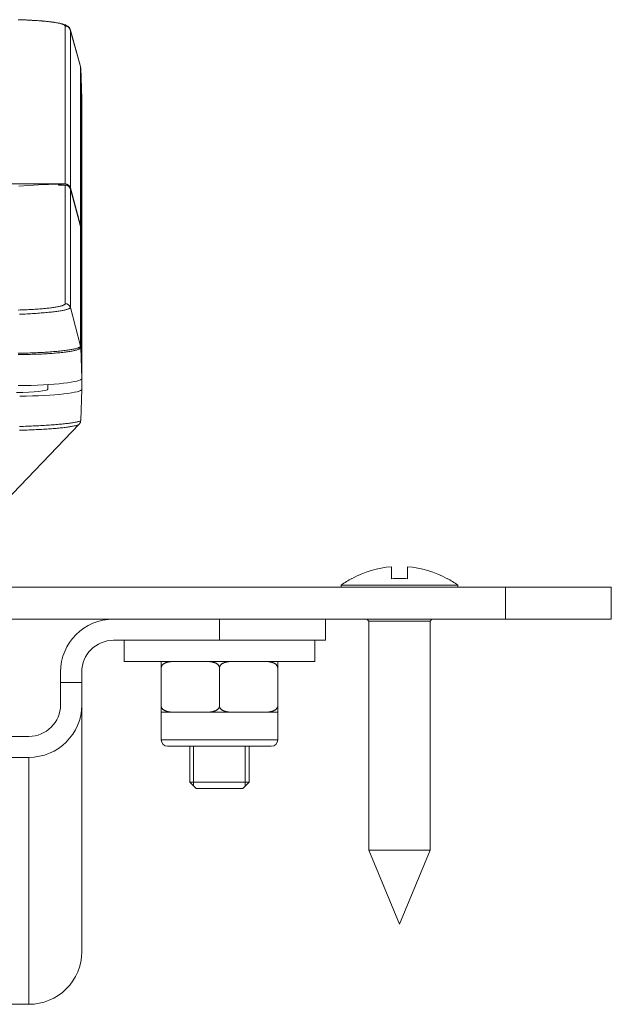
# Model space of a CAD drawing. Units: millimetres. Extents: x 0 to 841, y 0 to 594.
# Drawn here: x 145 to 159, y 308 to 331 of the extents above; entities that cross this region are included whole.
import ezdxf

# ---------------------------------------------------------------- set-up
doc = ezdxf.new("R2010")
doc.units = ezdxf.units.MM
doc.header["$LTSCALE"] = 0.2
doc.layers.add('1', color=7, linetype='Continuous', true_color=0xffffff)

msp = doc.modelspace()

# ---------------------------------------------------------------- linework, layer by layer
at = {"layer": '1', "color": 7, "linetype": 'Continuous', "lineweight": 13}
for p, q in [((146.171, 326.874), (146.171, 330.597)), ((146.292, 330.505), (146.532, 329.641)), ((146.292, 330.505), (146.292, 326.782)), ((146.532, 325.893), (146.532, 329.641)), ((146.536, 329.613), (146.536, 325.865)), ((146.532, 323.047), (146.532, 325.867)), ((146.536, 325.839), (146.536, 323.019)), ((146.292, 323.958), (146.532, 323.047)), ((145.758, 322.034), (145.757, 322.138)), ((156.561, 316.607), (156.561, 317.357)), ((149.811, 316.107), (149.811, 316.607)), ((148.436, 313.757), (151.186, 313.757)), ((145.311, 307.517), (145.311, 313.344))]:
    msp.add_line(p, q, dxfattribs=at)
at = {"layer": '1', "color": 3, "linetype": 'Continuous', "lineweight": 18}
for p, q in [((146.531, 329.647), (146.291, 330.511)), ((146.561, 328.882), (146.536, 329.613)), ((146.561, 328.882), (146.561, 325.134)), ((146.563, 328.637), (146.561, 328.645)), ((146.563, 322.034), (146.563, 328.637)), ((42.011, 326.874), (146.112, 326.874)), ((146.112, 326.874), (146.171, 326.874)), ((146.112, 326.874), (146.12, 326.845)), ((146.532, 325.893), (146.292, 326.782)), ((146.293, 326.754), (146.532, 325.867)), ((146.536, 325.865), (146.561, 325.134)), ((146.561, 325.107), (146.536, 325.839)), ((146.56, 325.134), (146.561, 325.134)), ((146.561, 325.107), (146.561, 322.287)), ((146.536, 323.018), (146.561, 322.287)), ((145.758, 322.139), (145.758, 322.034)), ((146.563, 322.034), (146.537, 321.291)), ((142.812, 317.357), (146.499, 321.204)), ((153.874, 317.559), (153.874, 317.842)), ((154.249, 317.842), (154.249, 317.559)), ((31.561, 317.357), (156.561, 317.357)), ((154.061, 317.407), (152.686, 317.407)), ((152.686, 317.407), (152.686, 317.357)), ((152.936, 317.559), (152.936, 317.567)), ((155.436, 317.407), (154.061, 317.407)), ((155.186, 317.559), (155.186, 317.567)), ((155.436, 317.357), (155.436, 317.407)), ((156.561, 317.357), (159.061, 317.357)), ((159.061, 317.357), (159.061, 316.607)), ((31.561, 316.607), (156.561, 316.607)), ((152.311, 316.607), (152.311, 316.107)), ((153.294, 316.607), (153.336, 316.557)), ((154.061, 316.557), (153.336, 316.557)), ((153.336, 316.557), (153.336, 311.158)), ((154.786, 316.557), (154.061, 316.557)), ((154.786, 316.557), (154.828, 316.607)), ((154.786, 311.158), (154.786, 316.557)), ((159.061, 316.607), (156.561, 316.607)), ((147.311, 316.107), (149.811, 316.107)), ((147.561, 316.107), (147.561, 315.607)), ((152.311, 316.107), (149.811, 316.107)), ((152.061, 315.607), (152.061, 316.107)), ((147.561, 315.607), (152.061, 315.607)), ((146.061, 315.357), (146.061, 315.107)), ((146.561, 315.357), (146.561, 315.107)), ((148.436, 315.457), (148.436, 314.557)), ((149.811, 315.457), (149.811, 314.557)), ((151.186, 315.457), (151.186, 314.557)), ((146.561, 315.107), (146.061, 315.107)), ((146.061, 314.58), (146.061, 315.107)), ((146.561, 315.107), (146.561, 314.58)), ((146.561, 314.58), (146.561, 308.754)), ((148.76, 314.407), (148.436, 314.407)), ((148.436, 314.407), (148.436, 313.757)), ((148.76, 314.407), (149.124, 314.407)), ((149.124, 314.407), (149.488, 314.407)), ((150.135, 314.407), (149.488, 314.407)), ((150.135, 314.407), (150.499, 314.407)), ((150.499, 314.407), (150.863, 314.407)), ((151.186, 314.407), (150.863, 314.407)), ((151.186, 313.757), (151.186, 314.407)), ((145.311, 313.838), (144.061, 313.838)), ((148.586, 313.607), (151.036, 313.607)), ((149.111, 313.607), (149.111, 312.757)), ((150.511, 312.757), (150.511, 313.607)), ((144.061, 313.344), (145.311, 313.344)), ((149.111, 312.757), (150.511, 312.757)), ((149.111, 312.757), (149.261, 312.607)), ((150.361, 312.607), (150.511, 312.757)), ((150.361, 312.607), (149.261, 312.607)), ((154.061, 311.158), (153.336, 311.158)), ((153.336, 311.158), (154.061, 309.407)), ((154.786, 311.158), (154.061, 311.158)), ((154.061, 309.407), (154.786, 311.158)), ((119.562, 307.517), (145.311, 307.517))]:
    msp.add_line(p, q, dxfattribs=at)
at = {"layer": '1', "color": 3, "linetype": 'Continuous', "lineweight": 13}
for p, q in [((149.202, 312.667), (149.202, 313.607)), ((150.421, 312.667), (150.421, 313.607))]:
    msp.add_line(p, q, dxfattribs=at)
at = {"layer": '1', "color": 3, "linetype": 'Continuous', "lineweight": 18}
for points in [[(146.285, 330.51), (146.278, 330.541), (146.264, 330.565), (146.246, 330.582), (146.229, 330.596), (146.212, 330.607), (146.196, 330.616), (146.179, 330.624), (146.162, 330.631), (146.144, 330.638), (146.125, 330.644), (146.106, 330.649), (146.085, 330.654), (146.063, 330.66), (146.04, 330.664), (146.016, 330.669), (145.99, 330.674), (145.964, 330.679), (145.936, 330.683), (145.907, 330.688), (145.876, 330.692), (145.845, 330.696), (145.812, 330.7), (145.778, 330.704), (145.743, 330.708), (145.707, 330.712), (145.67, 330.715), (145.632, 330.719), (145.593, 330.722), (145.553, 330.725), (145.512, 330.728), (145.47, 330.731), (145.427, 330.733), (145.384, 330.736), (145.34, 330.738), (145.295, 330.74), (145.249, 330.742), (145.203, 330.744), (145.156, 330.746), (145.109, 330.748), (145.061, 330.749)], [(146.171, 330.597), (146.171, 330.602), (146.168, 330.607), (146.165, 330.611), (146.159, 330.616), (146.153, 330.621), (146.144, 330.626), (146.135, 330.631), (146.124, 330.636), (146.111, 330.641), (146.098, 330.645), (146.082, 330.65), (146.066, 330.655), (146.048, 330.659), (146.028, 330.664), (146.007, 330.668), (145.985, 330.672), (145.962, 330.677), (145.937, 330.681), (145.911, 330.685), (145.884, 330.689), (145.856, 330.693), (145.826, 330.697), (145.796, 330.701), (145.764, 330.704), (145.731, 330.708), (145.697, 330.711), (145.662, 330.715), (145.626, 330.718), (145.589, 330.721), (145.551, 330.724), (145.513, 330.727), (145.474, 330.729), (145.434, 330.732), (145.393, 330.734), (145.351, 330.737), (145.309, 330.739), (145.265, 330.741), (145.222, 330.743), (145.178, 330.745), (145.133, 330.746), (145.088, 330.748)], [(146.014, 326.868), (145.779, 326.861), (145.543, 326.851), (145.308, 326.839), (145.073, 326.825)], [(146.091, 326.844), (146.089, 326.845), (146.088, 326.846), (146.087, 326.847), (146.085, 326.848), (146.084, 326.849), (146.083, 326.85), (146.081, 326.851), (146.08, 326.852), (146.078, 326.852), (146.077, 326.853), (146.076, 326.854), (146.074, 326.855), (146.073, 326.855), (146.071, 326.856), (146.07, 326.857), (146.068, 326.857), (146.067, 326.858), (146.065, 326.859), (146.064, 326.859), (146.062, 326.86), (146.061, 326.861), (146.059, 326.861), (146.058, 326.862), (146.056, 326.862), (146.054, 326.863), (146.053, 326.863), (146.051, 326.864), (146.05, 326.864), (146.048, 326.865), (146.046, 326.865), (146.045, 326.865), (146.043, 326.866), (146.042, 326.866), (146.04, 326.866), (146.039, 326.867), (146.037, 326.867), (146.035, 326.867), (146.034, 326.867), (146.032, 326.867), (146.03, 326.868), (146.029, 326.868), (146.027, 326.868), (146.026, 326.868), (146.024, 326.868), (146.022, 326.868), (146.021, 326.868), (146.019, 326.868), (146.017, 326.868), (146.016, 326.868), (146.014, 326.868)], [(146.014, 326.842), (146.017, 326.842), (146.02, 326.842), (146.023, 326.843), (146.027, 326.843), (146.03, 326.843), (146.033, 326.843), (146.036, 326.843), (146.039, 326.843), (146.042, 326.843), (146.045, 326.843), (146.048, 326.843), (146.051, 326.843), (146.054, 326.843), (146.058, 326.843), (146.061, 326.844), (146.064, 326.844), (146.067, 326.844), (146.07, 326.844), (146.073, 326.844), (146.076, 326.844), (146.079, 326.844), (146.082, 326.844), (146.085, 326.844), (146.089, 326.844), (146.092, 326.844), (146.095, 326.844), (146.098, 326.844), (146.101, 326.845), (146.104, 326.845), (146.107, 326.845), (146.11, 326.845), (146.113, 326.845), (146.116, 326.845), (146.12, 326.845), (146.123, 326.845), (146.126, 326.845), (146.129, 326.845), (146.132, 326.845), (146.135, 326.845), (146.138, 326.845), (146.141, 326.845), (146.144, 326.846), (146.148, 326.846), (146.151, 326.846), (146.154, 326.846), (146.157, 326.846), (146.16, 326.846), (146.163, 326.846), (146.166, 326.846), (146.169, 326.846)], [(146.169, 326.846), (146.173, 326.846), (146.176, 326.846), (146.179, 326.846), (146.183, 326.846), (146.186, 326.845), (146.189, 326.845), (146.192, 326.844), (146.196, 326.844), (146.199, 326.843), (146.202, 326.842), (146.205, 326.842), (146.209, 326.841), (146.212, 326.84), (146.215, 326.838), (146.218, 326.837), (146.221, 326.836), (146.224, 326.835), (146.227, 326.833), (146.23, 326.832), (146.233, 326.83), (146.236, 326.829), (146.239, 326.827), (146.241, 326.825), (146.244, 326.823), (146.247, 326.821), (146.25, 326.819), (146.252, 326.817), (146.255, 326.815), (146.257, 326.813), (146.259, 326.81), (146.262, 326.808), (146.264, 326.806), (146.266, 326.803), (146.268, 326.801), (146.27, 326.798), (146.272, 326.795), (146.274, 326.793), (146.276, 326.79), (146.278, 326.787), (146.28, 326.784), (146.281, 326.781), (146.283, 326.779), (146.284, 326.776), (146.286, 326.773), (146.287, 326.77), (146.288, 326.767), (146.29, 326.763), (146.291, 326.76), (146.292, 326.757), (146.293, 326.754)], [(146.505, 321.212), (146.503, 321.208), (146.499, 321.204), (146.495, 321.201), (146.489, 321.197), (146.482, 321.193), (146.473, 321.19), (146.463, 321.186), (146.452, 321.182), (146.44, 321.178), (146.427, 321.174), (146.412, 321.17), (146.396, 321.166), (146.379, 321.163), (146.361, 321.159), (146.341, 321.155), (146.32, 321.151), (146.299, 321.147), (146.276, 321.144), (146.252, 321.14), (146.227, 321.136), (146.2, 321.133), (146.173, 321.129), (146.145, 321.126), (146.116, 321.122), (146.085, 321.119), (146.054, 321.116), (146.022, 321.112), (145.989, 321.109), (145.955, 321.106), (145.92, 321.103), (145.884, 321.1), (145.848, 321.097), (145.811, 321.095), (145.773, 321.092), (145.734, 321.089), (145.695, 321.087), (145.655, 321.085), (145.614, 321.082), (145.573, 321.08), (145.532, 321.078), (145.489, 321.076), (145.447, 321.074), (145.404, 321.072), (145.36, 321.071), (145.316, 321.069), (145.272, 321.067), (145.227, 321.066), (145.182, 321.065), (145.137, 321.064), (145.092, 321.063)], [(148.436, 315.457), (148.436, 315.466), (148.436, 315.475), (148.436, 315.483), (148.436, 315.491), (148.436, 315.499), (148.436, 315.506), (148.436, 315.513), (148.436, 315.52), (148.436, 315.526), (148.436, 315.532), (148.436, 315.537), (148.436, 315.542), (148.436, 315.547), (148.436, 315.552), (148.436, 315.556), (148.436, 315.56), (148.436, 315.564), (148.436, 315.567), (148.436, 315.57), (148.436, 315.573), (148.436, 315.576), (148.436, 315.579), (148.436, 315.581), (148.436, 315.584), (148.436, 315.586), (148.436, 315.588), (148.436, 315.59), (148.436, 315.592), (148.436, 315.593), (148.436, 315.595), (148.436, 315.596), (148.436, 315.598), (148.436, 315.599), (148.436, 315.6), (148.436, 315.601), (148.436, 315.602), (148.436, 315.603), (148.436, 315.603), (148.436, 315.604), (148.436, 315.605), (148.436, 315.605), (148.436, 315.606), (148.436, 315.606), (148.436, 315.607), (148.436, 315.607), (148.436, 315.607), (148.436, 315.607), (148.436, 315.607), (148.436, 315.607), (148.436, 315.607)], [(148.76, 315.607), (148.753, 315.607), (148.745, 315.607), (148.738, 315.607), (148.73, 315.607), (148.723, 315.607), (148.715, 315.607), (148.707, 315.606), (148.7, 315.606), (148.692, 315.605), (148.685, 315.605), (148.677, 315.604), (148.67, 315.604), (148.662, 315.603), (148.655, 315.602), (148.647, 315.601), (148.64, 315.6), (148.632, 315.599), (148.625, 315.598), (148.618, 315.596), (148.61, 315.595), (148.603, 315.593), (148.595, 315.592), (148.588, 315.59), (148.581, 315.588), (148.573, 315.586), (148.566, 315.584), (148.559, 315.582), (148.551, 315.579), (148.544, 315.576), (148.537, 315.573), (148.53, 315.57), (148.523, 315.567), (148.516, 315.564), (148.509, 315.56), (148.503, 315.556), (148.496, 315.552), (148.49, 315.547), (148.483, 315.542), (148.477, 315.537), (148.471, 315.532), (148.466, 315.526), (148.46, 315.52), (148.455, 315.513), (148.451, 315.506), (148.447, 315.499), (148.443, 315.491), (148.44, 315.483), (148.438, 315.475), (148.437, 315.466), (148.436, 315.457)], [(149.811, 315.457), (149.811, 315.466), (149.81, 315.475), (149.807, 315.483), (149.805, 315.491), (149.801, 315.499), (149.797, 315.507), (149.792, 315.514), (149.787, 315.52), (149.782, 315.526), (149.776, 315.532), (149.77, 315.538), (149.764, 315.543), (149.758, 315.547), (149.751, 315.552), (149.745, 315.556), (149.738, 315.56), (149.731, 315.564), (149.724, 315.567), (149.717, 315.571), (149.71, 315.574), (149.703, 315.577), (149.696, 315.579), (149.689, 315.582), (149.681, 315.584), (149.674, 315.586), (149.667, 315.588), (149.66, 315.59), (149.652, 315.592), (149.645, 315.594), (149.637, 315.595), (149.63, 315.597), (149.623, 315.598), (149.615, 315.599), (149.608, 315.6), (149.6, 315.601), (149.593, 315.602), (149.585, 315.603), (149.578, 315.604), (149.57, 315.604), (149.563, 315.605), (149.555, 315.605), (149.548, 315.606), (149.54, 315.606), (149.533, 315.607), (149.525, 315.607), (149.518, 315.607), (149.51, 315.607), (149.503, 315.607), (149.495, 315.607), (149.488, 315.607)], [(150.135, 315.607), (150.128, 315.607), (150.12, 315.607), (150.113, 315.607), (150.105, 315.607), (150.098, 315.607), (150.09, 315.607), (150.082, 315.606), (150.075, 315.606), (150.067, 315.605), (150.06, 315.605), (150.052, 315.604), (150.045, 315.604), (150.037, 315.603), (150.03, 315.602), (150.022, 315.601), (150.015, 315.6), (150.007, 315.599), (150, 315.598), (149.993, 315.596), (149.985, 315.595), (149.978, 315.593), (149.97, 315.592), (149.963, 315.59), (149.956, 315.588), (149.948, 315.586), (149.941, 315.584), (149.934, 315.582), (149.926, 315.579), (149.919, 315.576), (149.912, 315.573), (149.905, 315.57), (149.898, 315.567), (149.891, 315.564), (149.884, 315.56), (149.878, 315.556), (149.871, 315.552), (149.865, 315.547), (149.858, 315.542), (149.852, 315.537), (149.846, 315.532), (149.841, 315.526), (149.835, 315.52), (149.83, 315.513), (149.826, 315.506), (149.822, 315.499), (149.818, 315.491), (149.815, 315.483), (149.813, 315.475), (149.812, 315.466), (149.811, 315.457)], [(151.186, 315.457), (151.186, 315.466), (151.185, 315.475), (151.182, 315.483), (151.18, 315.491), (151.176, 315.499), (151.172, 315.507), (151.167, 315.514), (151.162, 315.52), (151.157, 315.526), (151.151, 315.532), (151.145, 315.538), (151.139, 315.543), (151.133, 315.547), (151.126, 315.552), (151.12, 315.556), (151.113, 315.56), (151.106, 315.564), (151.099, 315.567), (151.092, 315.571), (151.085, 315.574), (151.078, 315.577), (151.071, 315.579), (151.064, 315.582), (151.056, 315.584), (151.049, 315.586), (151.042, 315.588), (151.035, 315.59), (151.027, 315.592), (151.02, 315.594), (151.012, 315.595), (151.005, 315.597), (150.998, 315.598), (150.99, 315.599), (150.983, 315.6), (150.975, 315.601), (150.968, 315.602), (150.96, 315.603), (150.953, 315.604), (150.945, 315.604), (150.938, 315.605), (150.93, 315.605), (150.923, 315.606), (150.915, 315.606), (150.908, 315.607), (150.9, 315.607), (150.893, 315.607), (150.885, 315.607), (150.878, 315.607), (150.87, 315.607), (150.863, 315.607)], [(151.186, 315.607), (151.186, 315.607), (151.186, 315.607), (151.186, 315.607), (151.186, 315.607), (151.186, 315.607), (151.186, 315.607), (151.186, 315.606), (151.186, 315.606), (151.186, 315.605), (151.186, 315.605), (151.186, 315.604), (151.186, 315.604), (151.186, 315.603), (151.186, 315.602), (151.186, 315.601), (151.186, 315.6), (151.186, 315.599), (151.186, 315.598), (151.186, 315.596), (151.186, 315.595), (151.186, 315.593), (151.186, 315.592), (151.186, 315.59), (151.186, 315.588), (151.186, 315.586), (151.186, 315.584), (151.186, 315.581), (151.186, 315.579), (151.186, 315.576), (151.186, 315.573), (151.186, 315.57), (151.186, 315.567), (151.186, 315.564), (151.186, 315.56), (151.186, 315.556), (151.186, 315.552), (151.186, 315.547), (151.186, 315.542), (151.186, 315.537), (151.186, 315.532), (151.186, 315.526), (151.186, 315.52), (151.186, 315.513), (151.186, 315.506), (151.186, 315.499), (151.186, 315.491), (151.186, 315.483), (151.186, 315.475), (151.186, 315.466), (151.186, 315.457)], [(148.436, 314.557), (148.436, 314.549), (148.436, 314.54), (148.436, 314.532), (148.436, 314.524), (148.436, 314.516), (148.436, 314.508), (148.436, 314.502), (148.436, 314.495), (148.436, 314.489), (148.436, 314.483), (148.436, 314.478), (148.436, 314.472), (148.436, 314.468), (148.436, 314.463), (148.436, 314.459), (148.436, 314.455), (148.436, 314.451), (148.436, 314.448), (148.436, 314.445), (148.436, 314.442), (148.436, 314.439), (148.436, 314.436), (148.436, 314.433), (148.436, 314.431), (148.436, 314.429), (148.436, 314.427), (148.436, 314.425), (148.436, 314.423), (148.436, 314.421), (148.436, 314.42), (148.436, 314.419), (148.436, 314.417), (148.436, 314.416), (148.436, 314.415), (148.436, 314.414), (148.436, 314.413), (148.436, 314.412), (148.436, 314.411), (148.436, 314.411), (148.436, 314.41), (148.436, 314.41), (148.436, 314.409), (148.436, 314.409), (148.436, 314.408), (148.436, 314.408), (148.436, 314.408), (148.436, 314.408), (148.436, 314.408), (148.436, 314.407), (148.436, 314.407)], [(148.76, 314.407), (148.753, 314.407), (148.745, 314.407), (148.738, 314.408), (148.73, 314.408), (148.723, 314.408), (148.715, 314.408), (148.707, 314.409), (148.7, 314.409), (148.692, 314.409), (148.685, 314.41), (148.677, 314.411), (148.67, 314.411), (148.662, 314.412), (148.655, 314.413), (148.647, 314.414), (148.64, 314.415), (148.632, 314.416), (148.625, 314.417), (148.618, 314.418), (148.61, 314.42), (148.603, 314.421), (148.595, 314.423), (148.588, 314.425), (148.581, 314.427), (148.573, 314.429), (148.566, 314.431), (148.559, 314.433), (148.551, 314.436), (148.544, 314.439), (148.537, 314.441), (148.53, 314.444), (148.523, 314.448), (148.516, 314.451), (148.509, 314.455), (148.503, 314.459), (148.496, 314.463), (148.49, 314.468), (148.483, 314.472), (148.477, 314.477), (148.471, 314.483), (148.466, 314.489), (148.46, 314.495), (148.455, 314.501), (148.451, 314.508), (148.447, 314.516), (148.443, 314.524), (148.44, 314.532), (148.438, 314.54), (148.437, 314.549), (148.436, 314.557)], [(149.811, 314.557), (149.811, 314.549), (149.81, 314.54), (149.807, 314.532), (149.805, 314.523), (149.801, 314.516), (149.797, 314.508), (149.792, 314.501), (149.787, 314.495), (149.782, 314.488), (149.776, 314.483), (149.77, 314.477), (149.764, 314.472), (149.758, 314.467), (149.751, 314.463), (149.745, 314.459), (149.738, 314.455), (149.731, 314.451), (149.724, 314.447), (149.717, 314.444), (149.71, 314.441), (149.703, 314.438), (149.696, 314.436), (149.689, 314.433), (149.681, 314.431), (149.674, 314.429), (149.667, 314.426), (149.66, 314.425), (149.652, 314.423), (149.645, 314.421), (149.637, 314.42), (149.63, 314.418), (149.623, 314.417), (149.615, 314.416), (149.608, 314.415), (149.6, 314.414), (149.593, 314.413), (149.585, 314.412), (149.578, 314.411), (149.57, 314.41), (149.563, 314.41), (149.555, 314.409), (149.548, 314.409), (149.54, 314.409), (149.533, 314.408), (149.525, 314.408), (149.518, 314.408), (149.51, 314.408), (149.503, 314.407), (149.495, 314.407), (149.488, 314.407)], [(150.135, 314.407), (150.128, 314.407), (150.12, 314.407), (150.113, 314.408), (150.105, 314.408), (150.098, 314.408), (150.09, 314.408), (150.082, 314.409), (150.075, 314.409), (150.067, 314.409), (150.06, 314.41), (150.052, 314.411), (150.045, 314.411), (150.037, 314.412), (150.03, 314.413), (150.022, 314.414), (150.015, 314.415), (150.007, 314.416), (150, 314.417), (149.993, 314.418), (149.985, 314.42), (149.978, 314.421), (149.97, 314.423), (149.963, 314.425), (149.956, 314.427), (149.948, 314.429), (149.941, 314.431), (149.934, 314.433), (149.926, 314.436), (149.919, 314.439), (149.912, 314.441), (149.905, 314.444), (149.898, 314.448), (149.891, 314.451), (149.884, 314.455), (149.878, 314.459), (149.871, 314.463), (149.865, 314.468), (149.858, 314.472), (149.852, 314.477), (149.846, 314.483), (149.841, 314.489), (149.835, 314.495), (149.83, 314.501), (149.826, 314.508), (149.822, 314.516), (149.818, 314.524), (149.815, 314.532), (149.813, 314.54), (149.812, 314.549), (149.811, 314.557)], [(151.186, 314.557), (151.186, 314.549), (151.185, 314.54), (151.182, 314.532), (151.18, 314.523), (151.176, 314.516), (151.172, 314.508), (151.167, 314.501), (151.162, 314.495), (151.157, 314.488), (151.151, 314.483), (151.145, 314.477), (151.139, 314.472), (151.133, 314.467), (151.126, 314.463), (151.12, 314.459), (151.113, 314.455), (151.106, 314.451), (151.099, 314.447), (151.092, 314.444), (151.085, 314.441), (151.078, 314.438), (151.071, 314.436), (151.064, 314.433), (151.056, 314.431), (151.049, 314.429), (151.042, 314.426), (151.035, 314.425), (151.027, 314.423), (151.02, 314.421), (151.012, 314.42), (151.005, 314.418), (150.998, 314.417), (150.99, 314.416), (150.983, 314.415), (150.975, 314.414), (150.968, 314.413), (150.96, 314.412), (150.953, 314.411), (150.945, 314.41), (150.938, 314.41), (150.93, 314.409), (150.923, 314.409), (150.915, 314.409), (150.908, 314.408), (150.9, 314.408), (150.893, 314.408), (150.885, 314.408), (150.878, 314.407), (150.87, 314.407), (150.863, 314.407)], [(151.186, 314.407), (151.186, 314.407), (151.186, 314.407), (151.186, 314.408), (151.186, 314.408), (151.186, 314.408), (151.186, 314.408), (151.186, 314.409), (151.186, 314.409), (151.186, 314.409), (151.186, 314.41), (151.186, 314.411), (151.186, 314.411), (151.186, 314.412), (151.186, 314.413), (151.186, 314.414), (151.186, 314.415), (151.186, 314.416), (151.186, 314.417), (151.186, 314.418), (151.186, 314.42), (151.186, 314.421), (151.186, 314.423), (151.186, 314.425), (151.186, 314.427), (151.186, 314.429), (151.186, 314.431), (151.186, 314.433), (151.186, 314.436), (151.186, 314.439), (151.186, 314.441), (151.186, 314.444), (151.186, 314.448), (151.186, 314.451), (151.186, 314.455), (151.186, 314.459), (151.186, 314.463), (151.186, 314.468), (151.186, 314.472), (151.186, 314.478), (151.186, 314.483), (151.186, 314.489), (151.186, 314.495), (151.186, 314.501), (151.186, 314.508), (151.186, 314.516), (151.186, 314.524), (151.186, 314.532), (151.186, 314.54), (151.186, 314.549), (151.186, 314.557)]]:
    msp.add_lwpolyline(points, dxfattribs=at)
at = {"layer": '1', "color": 7, "linetype": 'Continuous', "lineweight": 13}
for points in [[(146.532, 329.641), (146.532, 329.641), (146.532, 329.641), (146.532, 329.641), (146.532, 329.641), (146.532, 329.641), (146.532, 329.641), (146.532, 329.641), (146.532, 329.641), (146.532, 329.641), (146.532, 329.641), (146.532, 329.641), (146.532, 329.641), (146.532, 329.641), (146.532, 329.641), (146.532, 329.641), (146.532, 329.641), (146.532, 329.641), (146.532, 329.641), (146.532, 329.641), (146.532, 329.641), (146.532, 329.641), (146.532, 329.641), (146.532, 329.641), (146.532, 329.641), (146.532, 329.641), (146.532, 329.641), (146.532, 329.641), (146.532, 329.641), (146.532, 329.641), (146.532, 329.641), (146.532, 329.641), (146.532, 329.641), (146.532, 329.641), (146.532, 329.641), (146.532, 329.641), (146.532, 329.641), (146.532, 329.641), (146.532, 329.641), (146.532, 329.641), (146.532, 329.641), (146.532, 329.641), (146.532, 329.641), (146.532, 329.641), (146.532, 329.641), (146.532, 329.641), (146.532, 329.641), (146.532, 329.641), (146.532, 329.641), (146.532, 329.641), (146.532, 329.641)], [(146.536, 329.613), (146.536, 329.613), (146.536, 329.613), (146.536, 329.613), (146.536, 329.613), (146.536, 329.613), (146.536, 329.613), (146.536, 329.613), (146.536, 329.613), (146.536, 329.613), (146.536, 329.613), (146.536, 329.613), (146.536, 329.613), (146.536, 329.613), (146.536, 329.613), (146.536, 329.613), (146.536, 329.613), (146.536, 329.613), (146.536, 329.613), (146.536, 329.613), (146.536, 329.613), (146.536, 329.613), (146.536, 329.613), (146.536, 329.613), (146.536, 329.613), (146.536, 329.613), (146.536, 329.613), (146.536, 329.613), (146.536, 329.613), (146.536, 329.613), (146.536, 329.613), (146.536, 329.613), (146.536, 329.613), (146.536, 329.613), (146.536, 329.613), (146.536, 329.613), (146.536, 329.613), (146.536, 329.613), (146.536, 329.613), (146.536, 329.613), (146.536, 329.613), (146.536, 329.613), (146.536, 329.613), (146.536, 329.613), (146.536, 329.613), (146.536, 329.613), (146.536, 329.613), (146.536, 329.613), (146.536, 329.613), (146.536, 329.613), (146.536, 329.613)], [(146.014, 326.842), (146.014, 326.843), (146.014, 326.843), (146.014, 326.844), (146.014, 326.844), (146.014, 326.845), (146.014, 326.845), (146.014, 326.846), (146.014, 326.846), (146.014, 326.847), (146.014, 326.848), (146.014, 326.848), (146.014, 326.849), (146.014, 326.849), (146.014, 326.85), (146.014, 326.85), (146.014, 326.851), (146.014, 326.851), (146.014, 326.852), (146.014, 326.852), (146.014, 326.853), (146.014, 326.853), (146.014, 326.854), (146.014, 326.854), (146.014, 326.855), (146.014, 326.855), (146.014, 326.856), (146.014, 326.856), (146.014, 326.857), (146.014, 326.857), (146.014, 326.858), (146.014, 326.858), (146.014, 326.859), (146.014, 326.859), (146.014, 326.86), (146.014, 326.86), (146.014, 326.861), (146.014, 326.862), (146.014, 326.862), (146.014, 326.863), (146.014, 326.863), (146.014, 326.864), (146.014, 326.864), (146.014, 326.865), (146.014, 326.865), (146.014, 326.866), (146.014, 326.866), (146.014, 326.867), (146.014, 326.867), (146.014, 326.868), (146.014, 326.868)], [(146.171, 324.05), (146.171, 324.106), (146.171, 324.162), (146.171, 324.218), (146.171, 324.274), (146.171, 324.33), (146.171, 324.386), (146.171, 324.442), (146.171, 324.498), (146.171, 324.554), (146.171, 324.61), (146.171, 324.665), (146.171, 324.721), (146.171, 324.777), (146.171, 324.833), (146.171, 324.889), (146.171, 324.945), (146.171, 325.001), (146.171, 325.057), (146.171, 325.113), (146.171, 325.169), (146.171, 325.225), (146.171, 325.281), (146.171, 325.337), (146.171, 325.393), (146.171, 325.448), (146.171, 325.504), (146.171, 325.56), (146.17, 325.616), (146.17, 325.672), (146.17, 325.728), (146.17, 325.784), (146.17, 325.84), (146.17, 325.896), (146.17, 325.952), (146.17, 326.008), (146.17, 326.063), (146.17, 326.119), (146.17, 326.175), (146.17, 326.231), (146.17, 326.287), (146.17, 326.343), (146.17, 326.399), (146.17, 326.455), (146.17, 326.511), (146.17, 326.567), (146.169, 326.622), (146.169, 326.678), (146.169, 326.734), (146.169, 326.79), (146.169, 326.846)], [(146.293, 326.754), (146.293, 326.698), (146.293, 326.642), (146.293, 326.586), (146.293, 326.53), (146.292, 326.474), (146.292, 326.419), (146.292, 326.363), (146.292, 326.307), (146.292, 326.251), (146.292, 326.195), (146.292, 326.139), (146.292, 326.083), (146.292, 326.027), (146.292, 325.971), (146.292, 325.915), (146.292, 325.86), (146.292, 325.804), (146.292, 325.748), (146.292, 325.692), (146.292, 325.636), (146.292, 325.58), (146.292, 325.524), (146.292, 325.468), (146.292, 325.412), (146.292, 325.356), (146.292, 325.3), (146.292, 325.244), (146.292, 325.189), (146.292, 325.133), (146.292, 325.077), (146.292, 325.021), (146.292, 324.965), (146.292, 324.909), (146.292, 324.853), (146.292, 324.797), (146.292, 324.741), (146.292, 324.685), (146.292, 324.629), (146.292, 324.573), (146.292, 324.517), (146.292, 324.461), (146.292, 324.406), (146.292, 324.35), (146.292, 324.294), (146.292, 324.238), (146.292, 324.182), (146.292, 324.126), (146.292, 324.07), (146.292, 324.014), (146.292, 323.958)], [(145.064, 323.898), (145.106, 323.9), (145.147, 323.901), (145.188, 323.903), (145.229, 323.904), (145.269, 323.906), (145.309, 323.908), (145.348, 323.91), (145.387, 323.912), (145.425, 323.914), (145.462, 323.917), (145.498, 323.919), (145.534, 323.922), (145.569, 323.924), (145.604, 323.927), (145.637, 323.93), (145.67, 323.933), (145.703, 323.936), (145.734, 323.939), (145.764, 323.943), (145.793, 323.946), (145.822, 323.949), (145.849, 323.953), (145.875, 323.957), (145.901, 323.96), (145.925, 323.964), (145.949, 323.968), (145.971, 323.972), (145.992, 323.976), (146.012, 323.98), (146.031, 323.984), (146.049, 323.988), (146.066, 323.992), (146.081, 323.997), (146.095, 324.001), (146.108, 324.005), (146.12, 324.01), (146.131, 324.014), (146.14, 324.018), (146.148, 324.023), (146.155, 324.027), (146.161, 324.032), (146.166, 324.037), (146.169, 324.041), (146.171, 324.046), (146.171, 324.05)], [(146.292, 323.958), (146.291, 323.954), (146.289, 323.95), (146.285, 323.946), (146.28, 323.941), (146.274, 323.937), (146.266, 323.933), (146.257, 323.929), (146.247, 323.924), (146.235, 323.92), (146.222, 323.916), (146.208, 323.912), (146.193, 323.908), (146.176, 323.903), (146.158, 323.899), (146.138, 323.895), (146.118, 323.891), (146.096, 323.887), (146.073, 323.883), (146.049, 323.879), (146.023, 323.875), (145.997, 323.871), (145.97, 323.867), (145.941, 323.863), (145.912, 323.859), (145.881, 323.856), (145.849, 323.852), (145.816, 323.849), (145.783, 323.845), (145.748, 323.842), (145.713, 323.838), (145.676, 323.835), (145.639, 323.832), (145.601, 323.829), (145.562, 323.826), (145.523, 323.823), (145.483, 323.82), (145.442, 323.817), (145.4, 323.814), (145.358, 323.812), (145.315, 323.809), (145.272, 323.807), (145.228, 323.805), (145.183, 323.802), (145.139, 323.8), (145.093, 323.798)], [(146.536, 323.018), (146.535, 323.013), (146.533, 323.007), (146.529, 323.002), (146.524, 322.997), (146.518, 322.991), (146.51, 322.986), (146.501, 322.981), (146.49, 322.976), (146.478, 322.97), (146.465, 322.965), (146.45, 322.96), (146.434, 322.955), (146.417, 322.95), (146.398, 322.946), (146.379, 322.941), (146.357, 322.936), (146.335, 322.932), (146.311, 322.927), (146.286, 322.923), (146.26, 322.918), (146.232, 322.914), (146.204, 322.91), (146.174, 322.906), (146.143, 322.902), (146.112, 322.899), (146.079, 322.895), (146.045, 322.891), (146.01, 322.888), (145.974, 322.885), (145.937, 322.882), (145.9, 322.879), (145.861, 322.876), (145.822, 322.873), (145.781, 322.87), (145.741, 322.868), (145.699, 322.865), (145.657, 322.863), (145.614, 322.861), (145.57, 322.859), (145.526, 322.858), (145.481, 322.856), (145.436, 322.855), (145.39, 322.854), (145.344, 322.852), (145.298, 322.851), (145.251, 322.851), (145.204, 322.85), (145.157, 322.85), (145.109, 322.849), (145.06, 322.849)], [(145.062, 322.878), (145.11, 322.878), (145.158, 322.88), (145.205, 322.881), (145.251, 322.882), (145.298, 322.884), (145.344, 322.885), (145.39, 322.887), (145.436, 322.889), (145.481, 322.891), (145.525, 322.893), (145.569, 322.895), (145.612, 322.897), (145.655, 322.9), (145.697, 322.902), (145.738, 322.905), (145.779, 322.908), (145.819, 322.91), (145.858, 322.913), (145.896, 322.917), (145.934, 322.92), (145.97, 322.923), (146.006, 322.926), (146.041, 322.93), (146.074, 322.933), (146.107, 322.937), (146.138, 322.941), (146.169, 322.945), (146.198, 322.949), (146.227, 322.952), (146.254, 322.957), (146.28, 322.961), (146.305, 322.965), (146.329, 322.969), (146.351, 322.973), (146.373, 322.978), (146.393, 322.982), (146.411, 322.986), (146.428, 322.991), (146.445, 322.995), (146.459, 323), (146.473, 323.005), (146.485, 323.009), (146.495, 323.014), (146.505, 323.018), (146.513, 323.023), (146.519, 323.028), (146.524, 323.032), (146.528, 323.037), (146.531, 323.042), (146.532, 323.046)], [(146.532, 323.046), (146.532, 323.046), (146.532, 323.046), (146.532, 323.046), (146.532, 323.046), (146.532, 323.046), (146.532, 323.046), (146.532, 323.046), (146.532, 323.046), (146.532, 323.046), (146.532, 323.046), (146.532, 323.046), (146.532, 323.046), (146.532, 323.046), (146.532, 323.046), (146.532, 323.046), (146.532, 323.046), (146.532, 323.046), (146.532, 323.046), (146.532, 323.046), (146.532, 323.046), (146.532, 323.046), (146.532, 323.046), (146.532, 323.046), (146.532, 323.046), (146.532, 323.046), (146.532, 323.046), (146.532, 323.046), (146.532, 323.046), (146.532, 323.046), (146.532, 323.046), (146.532, 323.046), (146.532, 323.046), (146.532, 323.046), (146.532, 323.046), (146.532, 323.046), (146.532, 323.046), (146.532, 323.046), (146.532, 323.046), (146.532, 323.046), (146.532, 323.047), (146.532, 323.047), (146.532, 323.047), (146.532, 323.047), (146.532, 323.047), (146.532, 323.047), (146.532, 323.047), (146.532, 323.047), (146.532, 323.047), (146.532, 323.047), (146.532, 323.047)], [(146.536, 323.019), (146.536, 323.019), (146.536, 323.019), (146.536, 323.019), (146.536, 323.019), (146.536, 323.019), (146.536, 323.019), (146.536, 323.019), (146.536, 323.019), (146.536, 323.019), (146.536, 323.019), (146.536, 323.019), (146.536, 323.019), (146.536, 323.019), (146.536, 323.019), (146.536, 323.019), (146.536, 323.019), (146.536, 323.019), (146.536, 323.019), (146.536, 323.019), (146.536, 323.019), (146.536, 323.019), (146.536, 323.019), (146.536, 323.019), (146.536, 323.019), (146.536, 323.019), (146.536, 323.019), (146.536, 323.019), (146.536, 323.019), (146.536, 323.019), (146.536, 323.019), (146.536, 323.018), (146.536, 323.018), (146.536, 323.018), (146.536, 323.018), (146.536, 323.018), (146.536, 323.018), (146.536, 323.018), (146.536, 323.018), (146.536, 323.018), (146.536, 323.018), (146.536, 323.018), (146.536, 323.018), (146.536, 323.018), (146.536, 323.018), (146.536, 323.018), (146.536, 323.018), (146.536, 323.018), (146.536, 323.018), (146.536, 323.018), (146.536, 323.018)], [(145.094, 321.15), (145.141, 321.152), (145.188, 321.153), (145.234, 321.155), (145.281, 321.157), (145.327, 321.159), (145.373, 321.161), (145.418, 321.163), (145.462, 321.165), (145.506, 321.167), (145.55, 321.169), (145.593, 321.172), (145.636, 321.174), (145.678, 321.176), (145.72, 321.179), (145.761, 321.182), (145.801, 321.184), (145.84, 321.187), (145.878, 321.19), (145.916, 321.193), (145.953, 321.196), (145.989, 321.199), (146.024, 321.202), (146.058, 321.205), (146.091, 321.209), (146.123, 321.212), (146.154, 321.215), (146.185, 321.218), (146.213, 321.222), (146.241, 321.225), (146.268, 321.229), (146.293, 321.232), (146.318, 321.236), (146.341, 321.239), (146.363, 321.242), (146.384, 321.246), (146.403, 321.249), (146.422, 321.253), (146.439, 321.256), (146.454, 321.26), (146.469, 321.263), (146.482, 321.266), (146.493, 321.269), (146.503, 321.272), (146.512, 321.276), (146.52, 321.278), (146.526, 321.281), (146.531, 321.284), (146.534, 321.287), (146.536, 321.289), (146.537, 321.291)]]:
    msp.add_lwpolyline(points, dxfattribs=at)
at = {"layer": '1', "color": 3, "linetype": 'Continuous', "lineweight": 18}
for centre, radius, start, end in [((154.061, 315.532), 2.318, 94.6394, 119.0325), ((154.061, 315.532), 2.318, 60.9675, 85.3606), ((154.061, 315.532), 2.326, 118.9291, 126.2437), ((154.061, 315.532), 2.035, 84.7147, 95.2853), ((154.061, 315.532), 2.326, 53.7563, 61.0709), ((147.311, 315.357), 1.25, 90, 180), ((147.311, 315.357), 0.75, 90, 180), ((148.586, 313.757), 0.15, 180, 270), ((151.036, 313.757), 0.15, 270, 0)]:
    msp.add_arc(centre, radius, start, end, dxfattribs=at)
at = {"layer": '1', "color": 7, "linetype": 'Continuous', "lineweight": 13}
for centre, major_axis, ratio, start_param, end_param in [((146.171, 330.472), (0.125, 0), 0.994522, 0.261799, 1.570796), ((146.411, 329.609), (0.125, 0), 0.994522, 0.034907, 0.261799), ((146.171, 323.926), (-0.125, 0), 0.994524, 3.403437, 4.712756), ((146.411, 323.014), (0.125, 0), 0.994522, 0.034907, 0.261799)]:
    msp.add_ellipse(centre, major_axis=major_axis, ratio=ratio, start_param=start_param, end_param=end_param, dxfattribs=at)
at = {"layer": '1', "color": 3, "linetype": 'Continuous', "lineweight": 18}
for centre, major_axis, ratio, start_param, end_param in [((146.411, 329.609), (0.125, 0), 0.995567, 0.038796, 0.266316), ((146.171, 326.75), (0.125, 0), 0.994522, 0.261799, 1.570796), ((146.411, 325.861), (0.125, 0), 0.994522, 0.034907, 0.261799), ((146.411, 325.835), (-0.125, 0), 0.994522, 3.176499, 3.403392), ((146.411, 323.014), (0.125, 0), 0.993476, 0.031994, 0.259405), ((144.91, 322.287), (1.651, 0), 0.104528, 4.804919, 6.283185), ((144.947, 322.034), (0.812, 0), 0.104528, 4.804856, 6.283185), ((144.947, 322.034), (-1.616, 0), 0.104528, 1.663263, 3.141593), ((146.412, 321.295), (0.125, 0.007), 0.999236, 5.488429, 6.189722), ((145.311, 314.58), (0.75, 0), 0.989016, 4.712389, 6.283185), ((145.311, 314.58), (1.25, 0), 0.989016, 4.712389, 6.283185), ((145.311, 308.754), (-1.25, 0), 0.989016, 1.570796, 3.141593)]:
    msp.add_ellipse(centre, major_axis=major_axis, ratio=ratio, start_param=start_param, end_param=end_param, dxfattribs=at)

doc.saveas('drawing.dxf')
